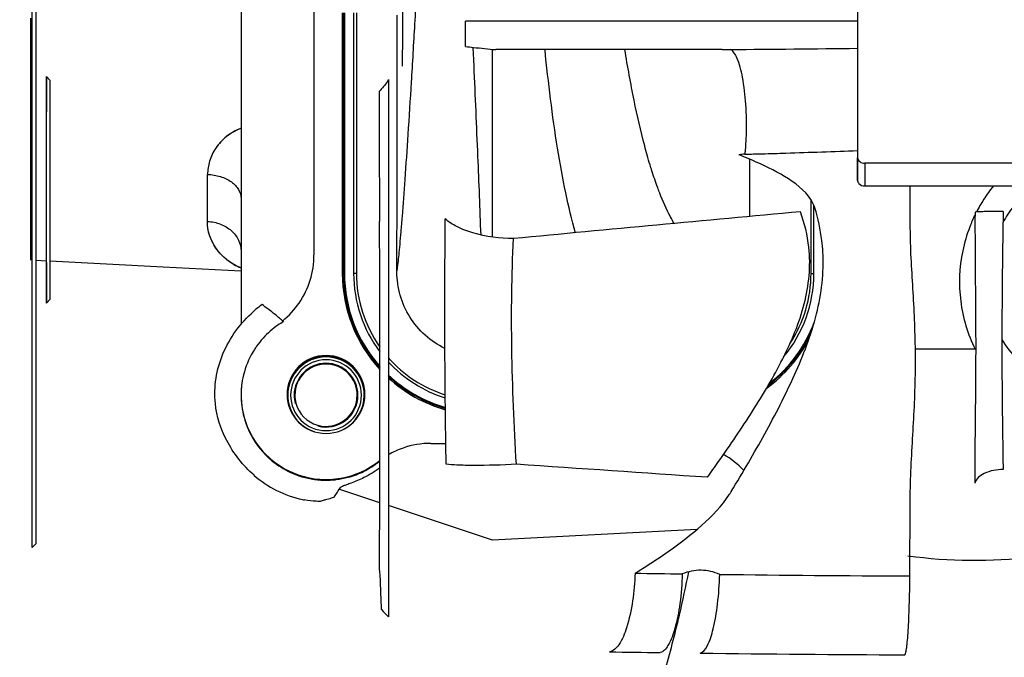
# Model space of a CAD drawing. Units: millimetres. Extents: x -3357 to 17472, y -300 to 20261.
# Drawn here: x 11731 to 11870, y 6768 to 6858 of the extents above; entities that cross this region are included whole.
import ezdxf

# ---------------------------------------------------------------- set-up
doc = ezdxf.new("R2010")
doc.units = ezdxf.units.MM
doc.header["$LTSCALE"] = 300
for name, color, linetype in [('1轮廓实线层', 7, 'Continuous'), ('5剖面线层', 2, 'Continuous'), ('6文字层', 3, 'Continuous'), ('7标注层', 4, 'Continuous')]:
    doc.layers.add(name, color=color, linetype=linetype)
doc.styles.add('TH_GBDIM', font='romans.shx', dxfattribs={"width": 0.8, "bigfont": 'gbcbig.shx'})
doc.dimstyles.new('TH_GBDIM', dxfattribs={"dimscale": 30, "dimtxt": 3.5, "dimasz": 2.5, "dimexe": 2, "dimexo": 0, "dimgap": 1.5, "dimtad": 1, "dimdec": 1, "dimdsep": 46, "dimtxsty": 'TH_GBDIM', "dimcen": 2.5, "dimclrd": 130, "dimclre": 130, "dimclrt": 3, "dimadec": 0, "dimazin": 0, "dimtfac": 0.714286, "dimtdec": 1, "dimtmove": 0, "dimatfit": 3, "dimfxl": 0, "dimtzin": 0, "dimlwd": -1, "dimlwe": -1, "dimarcsym": 0})

# ---------------------------------------------------------------- blocks, each defined once
blk = doc.blocks.new('A$C13EC3E9F')
at = {"layer": '6文字层', "linetype": 'Continuous'}
for p, q in [((-1250, 118.52), (-1250, 50.01)), ((-1162.92, 118.32), (-1162.92, 73.51)), ((-1279.5, 86.24), (-1279.5, 114.78)), ((-1279, 114.3), (-1279, 81.89)), ((-1239.7, 100.28), (-1239.7, 59.8)), ((-1279.75, 93.22), (-1279.75, 92.53)), ((-1279.75, 93.22), (-1279.75, 92.53)), ((-1235.7, 93.99), (-1235.7, 57.19)), ((-1235.7, 93.99), (-1235.7, 57.19)), ((-1235.52, 93.99), (-1235.52, 57.19)), ((-1235.4, 93.99), (-1235.4, 57.19)), ((-1234.1, 93.99), (-1234.1, 57.19)), ((-1233.7, 93.99), (-1233.7, 57.19)), ((-1279.75, 92.53), (-1279.75, 92)), ((-1279.75, 92.53), (-1279.75, 92)), ((-1279.75, 92), (-1279.75, 89.67)), ((-1279.75, 92), (-1279.75, 89.67)), ((-1218.28, 89.21), (-1218.28, 92.8)), ((-1162.92, 92.8), (-1218.28, 92.8)), ((-1279.75, 89.67), (-1279.75, 89.49)), ((-1279.75, 89.67), (-1279.75, 88.21)), ((-1279.75, 89.49), (-1279.75, 88.21)), ((-1217.1, 86.47), (-1217.21, 89.08)), ((-1279.75, 88.21), (-1279.75, 88.1)), ((-1279.75, 88.21), (-1279.75, 84.31)), ((-1279.75, 88.1), (-1279.75, 77.03)), ((-1214.5, 86.59), (-1214.5, 88.81)), ((-1182.04, 88.8), (-1214.04, 88.8)), ((-1279.5, 82.03), (-1279.5, 86.24)), ((-1214.5, 62.31), (-1214.5, 86.59)), ((-1277.5, 79.28), (-1277.5, 84.99)), ((-1277.5, 84.99), (-1277.5, 80.02)), ((-1277, 84.49), (-1277.5, 84.99)), ((-1279.75, 84.31), (-1279.75, 80.67)), ((-1277, 84.49), (-1277, 79.64)), ((-1229.2, 84.55), (-1229.2, 80.56)), ((-1230.48, 82.85), (-1230.48, 79.78)), ((-1279.75, 80.67), (-1279.75, 77.23)), ((-1279.5, 73.36), (-1279.5, 82.03)), ((-1279, 81.89), (-1279, 77.63)), ((-1277.5, 77.84), (-1277.5, 79.28)), ((-1277, 79.64), (-1277, 78.2)), ((-1229.2, 80.56), (-1229.2, 60.12)), ((-1277, 78.2), (-1277, 74.94)), ((-1279.75, 77.23), (-1279.75, 74.02)), ((-1279.75, 77.03), (-1279.75, 74.02)), ((-1279, 77.63), (-1279, 73.3)), ((-1277.5, 72.94), (-1277.5, 77.84)), ((-1279.75, 74.02), (-1279.75, 71.31)), ((-1279.75, 74.02), (-1279.75, 71.31)), ((-1277, 74.94), (-1277, 73.17)), ((-1279.5, 68.97), (-1279.5, 73.36)), ((-1279, 73.3), (-1279, 68.98)), ((-1277.5, 69.39), (-1277.5, 72.94)), ((-1277, 73.17), (-1277, 69.5)), ((-1162.92, 72.74), (-1162.92, 73.51)), ((-1162.92, 73.51), (-1162.92, 72.74)), ((-1162.92, 70.29), (-1162.92, 72.74)), ((-1162.92, 72.74), (-1162.92, 70.29)), ((-1137.92, 72.74), (-1161.92, 72.74)), ((-1161.92, 72.74), (-1161.92, 70.29)), ((-1279.75, 71.31), (-1279.75, 71.05)), ((-1279.75, 71.31), (-1279.75, 71.05)), ((-1279.75, 71.05), (-1279.75, 69.22)), ((-1279.75, 71.05), (-1279.75, 68.35)), ((-1254.74, 64.52), (-1254.74, 71.16)), ((-1254.74, 64.52), (-1254.74, 71.16)), ((-1161.92, 70.29), (-1161.92, 69.53)), ((-1279.75, 69.22), (-1279.75, 68.35)), ((-1279.75, 68.35), (-1279.75, 67.04)), ((-1279.75, 68.35), (-1279.75, 65.95)), ((-1279.5, 64.59), (-1279.5, 68.97)), ((-1279, 68.98), (-1279, 67.64)), ((-1277.5, 67.6), (-1277.5, 69.39)), ((-1277, 69.5), (-1277, 67.64)), ((-1161.92, 69.53), (-1137.92, 69.53)), ((-1155.55, 69.53), (-1155.54, 64.1)), ((-1279.75, 67.04), (-1279.75, 65.95)), ((-1279, 67.64), (-1279, 64.63)), ((-1277.5, 65.82), (-1277.5, 67.6)), ((-1277, 67.64), (-1277, 65.8)), ((-1169.5, 57.19), (-1169.5, 67.61)), ((-1169.1, 57.19), (-1169.1, 66.84)), ((-1279.75, 65.95), (-1279.75, 62.15)), ((-1279.75, 65.95), (-1279.75, 62.15)), ((-1277.5, 62.4), (-1277.5, 65.82)), ((-1277, 65.8), (-1277, 62.28)), ((-1279.5, 60.22), (-1279.5, 64.59)), ((-1279, 64.63), (-1279, 60.32)), ((-1279.75, 62.15), (-1279.75, 59.04)), ((-1279.75, 62.15), (-1279.75, 59.24)), ((-1277.5, 59.29), (-1277.5, 62.4)), ((-1277, 62.28), (-1277, 59.12)), ((-1279.5, 55.92), (-1279.5, 60.22)), ((-1279, 60.32), (-1279, 56.09)), ((-1229.2, 60.12), (-1229.2, 17.44)), ((-1279.75, 59.24), (-1279.75, 59.04)), ((-1277.5, 58.92), (-1279, 59)), ((-1277.5, 58.92), (-1279, 59)), ((-1277.5, 57.92), (-1277.5, 59.29)), ((-1277.5, 58.72), (-1277.5, 52.99)), ((-1277, 59.12), (-1277, 57.75)), ((-1261, 58.06), (-1277, 58.9)), ((-1261, 58.06), (-1277, 58.9)), ((-1277.5, 52.99), (-1277.5, 57.92)), ((-1277, 57.75), (-1277, 53.49)), ((-1250, 57.48), (-1261, 58.06)), ((-1250, 57.48), (-1261, 58.06)), ((-1235.4, 57.19), (-1235.52, 57.19)), ((-1233.7, 57.19), (-1234.1, 57.19)), ((-1169.5, 57.19), (-1169.1, 57.19)), ((-1279.5, 51.72), (-1279.5, 55.92)), ((-1279, 56.09), (-1279, 23.68)), ((-1277, 53.49), (-1277.5, 52.99)), ((-1279.5, 23.22), (-1279.5, 51.72)), ((-1244.27, 50.62), (-1244.14, 50.51)), ((-1244.14, 50.51), (-1244, 50.38)), ((-1146.32, 46.48), (-1154.8, 46.48)), ((-1223.21, 33.19), (-1221.08, 33.19)), ((-1230.4, 24.81), (-1236.05, 26.69)), ((-1155.53, 26.38), (-1155.54, 24.85)), ((-1279, 23.68), (-1279, 18.99)), ((-1214.5, 19.51), (-1229.2, 24.41)), ((-1155.54, 24.85), (-1155.58, 14.47)), ((-1279.5, 18.49), (-1279.5, 23.22)), ((-1185.63, 21.02), (-1214.5, 19.51)), ((-1279, 18.99), (-1279.5, 18.49)), ((-1229.2, 17.44), (-1229.2, 13.09)), ((-1229.2, 13.09), (-1229.2, 8.71))]:
    blk.add_line(p, q, dxfattribs=at)
blk.add_lwpolyline([(-1227.2, 86.47), (-1227.2, 86.45), (-1227.2, 86.49), (-1227.2, 86.7), (-1227.19, 87.08), (-1227.19, 87.63), (-1227.18, 88.32), (-1227.17, 89.12), (-1227.17, 90), (-1227.16, 90.95), (-1227.16, 91.96), (-1227.16, 93.01), (-1227.16, 94.11), (-1227.17, 95.26), (-1227.18, 95.66)], dxfattribs=at)
for centre, radius, start, end in [((-1146.99, 14.84), 107.69, 139.8561, 140.8342), ((1907.14, 81.56), 3137.63, 180.03248, 180.31096), ((-1218.69, 78.08), 40.08, 357.5229, 358.2207), ((-1143.28, -261.48), 337.39, 96.0471, 96.1959), ((-1203.46, 12.93), 65.47, 68.0534, 68.7151), ((-1184.74, 399.46), 325.49, 271.0409, 271.468), ((-1127, 55.99), 21.53, 141.0332, 147.3131), ((-1127, 55.99), 21.53, 147.3131, 152.7005), ((353.72, -16507.98), 16643.85, 95.256115, 95.396265), ((-1127, 55.99), 21.53, 153.9226, 158.8353), ((-1127, 55.99), 17.53, 142.4908, 151.3949), ((-5872.74, 40.48), 4642.36, 359.693, 0.29689), ((-1069.12, 64.29), 86.41, 180.128, 181.4722), ((-1127, 55.99), 21.53, 158.8353, 168.3133), ((-1127, 55.99), 21.53, 168.3133, 187.2693), ((-1246.78, 65.88), 8.55, 240.2663, 247.8473), ((-1251.7, 59.8), 12, 325.5052, 0), ((-1215.7, 57.19), 20, 180, 222.7195), ((-1215.7, 57.19), 20, 180, 222.7195), ((-1215.7, 57.19), 19.82, 180, 222.1519), ((-1215.7, 57.19), 19.7, 180, 221.7834), ((-1215.7, 57.19), 18.4, 180, 217.0263), ((-1215.7, 57.19), 18, 180, 215.3327), ((-1187.5, 57.19), 18.4, 320.182, 0), ((-1187.5, 57.19), 18, 326.8274, 0), ((-1251.7, 59.8), 12, 309.1577, 325.5052), ((-1127, 55.99), 21.53, 187.2693, 206.2188), ((-1238.05, 40.29), 15.39, 125.7243, 131.489), ((-1275.02, 13.97), 47.85, 51.8333, 54.2056), ((-1270.71, 19.46), 40.86, 49.688, 51.8252), ((-1238, 39.99), 12, 119.9819, 124.5406), ((-1187.5, 57.19), 19.7, 308.0723, 339.3943), ((-1238, 39.99), 12, 130.9939, 144.7599), ((-1238, 39.99), 12, 124.5406, 130.9939), ((-1187.5, 57.19), 19.82, 307.2696, 336.0498), ((-1187.5, 57.19), 20, 305.9878, 332.2321), ((-1187.5, 57.19), 20, 305.9878, 332.2321), ((-1238, 39.99), 12, 147.5131, 164.0324), ((-1238, 39.99), 12, 144.7599, 147.5131), ((-1238, 40.09), 5.5, 0, 180), ((-1238, 39.99), 5.5, 90, 170.7829), ((-1238, 39.99), 5.4, 0, 180), ((-1238, 39.99), 5, 0, 180), ((-1238, 39.99), 5.5, 8.7575, 90), ((-1215.7, 57.19), 18, 221.3675, 252.3167), ((-1215.7, 57.19), 18.4, 222.7592, 252.7275), ((-1238, 39.99), 12, 164.0324, 172.1641), ((-1238, 39.99), 4.5, 0, 180), ((-1238, 39.99), 4.4, 0, 180), ((-1215.7, 57.19), 19.7, 226.7164, 253.9504), ((-1215.7, 57.19), 19.82, 227.0272, 254.0513), ((-1215.7, 57.19), 20, 227.5053, 254.2067), ((-1215.7, 57.19), 20, 227.5053, 254.2067), ((-1238, 40.09), 12, 177.2631, 182.0645), ((-1238, 39.99), 12, 176.7822, 180.1348), ((-1238, 39.99), 12, 174.2852, 176.7822), ((-1238, 39.99), 12, 172.1641, 174.2852), ((-1238, 39.99), 12, 180.1348, 181.5872), ((-1238, 39.99), 12, 181.5872, 197.0709), ((-1238, 40.09), 12, 182.0645, 227.8804), ((-1238, 40.09), 5.5, 180, 0), ((-1238, 39.99), 5.4, 180, 252.1861), ((-1238, 39.99), 5, 180, 0), ((-1238, 39.99), 4.5, 180, 195), ((-1238, 39.99), 4.4, 180, 195.0406), ((-1238, 39.99), 4.5, 255, 0), ((-1238, 39.99), 4.4, 254.9562, 0), ((-1238, 39.99), 5.4, 295.3117, 0), ((-1238, 39.99), 4.4, 195.0406, 254.0696), ((-1238, 39.99), 12, 197.0709, 208.0837), ((-1238, 39.99), 4.4, 254.0696, 254.9562), ((-1238, 39.99), 12, 208.0837, 230.1094), ((-1223.21, 21.19), 12, 109.0238, 119.981), ((-1223.21, 21.19), 12, 90, 109.0238), ((-1238, 40.09), 12, 227.8804, 233.6066), ((-1238, 39.99), 12, 230.1094, 232.8626), ((-1238, 40.09), 12, 290.8688, 308.0475), ((-1238, 39.99), 12, 301.6928, 309.3719), ((-1223.21, 21.19), 12, 126.7857, 128.0475), ((-1394.97, 180.76), 260.12, 324.1456, 324.7439), ((-1187.8, 21.19), 12, 42.8213, 60.316), ((-1238, 39.99), 12, 232.8626, 246.6286), ((-1238, 40.09), 12, 233.6066, 290.8688), ((-1238, 39.99), 12, 293.4332, 298.9396), ((-1238, 39.99), 12, 298.9396, 301.6928), ((-1238.06, 40.29), 15.38, 228.8701, 257.6805), ((-1238, 39.99), 12, 246.6286, 251.3547), ((-1238, 39.99), 12, 251.3547, 268.6543), ((-1238, 39.99), 12, 268.6543, 274.1607), ((-1238, 39.99), 12, 274.1607, 276.9139), ((-1238, 39.99), 12, 276.9139, 285.1735), ((-1238, 39.99), 12, 285.1735, 287.9268), ((-1238, 39.99), 12, 287.9268, 293.4332), ((-1264.06, 44.11), 32.91, 325.9481, 328.6077), ((-1238.74, 37.17), 12.18, 257.6813, 259.0987), ((-1192.55, 33.56), 13.8, 326.7758, 328.763), ((-1250.87, 106.75), 107.88, 301.5896, 302.2481), ((-1145.65, 3060.66), 3046.19, 269.08382, 269.20927), ((-1333.19, 43.21), 149.1, 346.7064, 349.1225), ((-1142.49, 3325.02), 3310.57, 269.30935, 269.77343), ((-795.56, 432.23), 606.14, 224.19122, 224.32313), ((-1343.86, 45.71), 160.06, 343.7272, 346.7134), ((-1146.18, 3132.87), 3129.54, 269.05224, 269.18273), ((-1142.48, 3436.57), 3433.26, 269.28765, 269.76983)]:
    blk.add_arc(centre, radius, start, end, dxfattribs=at)
for points, knots in [([(-1227.99, 57.41), (-1227.96, 57.56), (-1227.9, 57.97), (-1227.8, 58.77), (-1227.68, 59.9), (-1227.54, 61.38), (-1227.38, 63.18), (-1227.13, 66.24), (-1226.79, 70.82), (-1226.37, 77.14), (-1225.91, 84.45), (-1225.43, 92.59), (-1225.12, 98.27), (-1224.97, 101.22)], [0, 0, 0, 0, 0.010457, 0.028716, 0.054728, 0.088432, 0.129764, 0.178647, 0.29789, 0.443184, 0.611406, 0.798709, 1, 1, 1, 1]), ([(-1227.99, 57.41), (-1227.99, 60.43), (-1227.96, 66.47), (-1227.96, 75.54), (-1227.97, 84.6), (-1227.94, 90.64), (-1227.93, 93.66)], [0, 0, 0, 0, 0.25, 0.5, 0.75, 1, 1, 1, 1]), ([(-1218.28, 89.21), (-1217.91, 89.18), (-1216.5, 89.04), (-1215.08, 88.84), (-1214.04, 88.8)], [0, 0, 0, 0, 0.261742, 1, 1, 1, 1]), ([(-1202.78, 62.89), (-1203.3, 64.77), (-1204.23, 68.74), (-1205.79, 77.36), (-1206.6, 84.12), (-1207.07, 88.78)], [0, 0, 0, 0, 0.222583, 0.465943, 1, 1, 1, 1]), ([(-1192.99, 75.2), (-1193.56, 77.33), (-1194.58, 81.84), (-1195.4, 86.39), (-1195.8, 88.78)], [0, 0, 0, 0, 0.475069, 1, 1, 1, 1]), ([(-1178.63, 76.83), (-1178.59, 78.24), (-1178.63, 80.94), (-1179.05, 84.56), (-1179.66, 87.07), (-1180.33, 88.37), (-1180.73, 88.75), (-1180.93, 88.81)], [0, 0, 0, 0, 0.338354, 0.647245, 0.876151, 0.950746, 1, 1, 1, 1]), ([(-1216.11, 62.59), (-1216.24, 66.3), (-1216.56, 74.26), (-1216.91, 82.22), (-1217.1, 86.47)], [0, 0, 0, 0, 0.465239, 1, 1, 1, 1]), ([(-1229.31, 84.27), (-1229.3, 84.28), (-1229.25, 84.37), (-1229.22, 84.47), (-1229.2, 84.55)], [0, 0, 0, 0, 0.16514, 1, 1, 1, 1]), ([(-1250, 77.68), (-1250.74, 77.38), (-1252.09, 76.62), (-1253.62, 74.99), (-1254.55, 73.12), (-1254.71, 71.79), (-1254.74, 71.16)], [0, 0, 0, 0, 0.277886, 0.537329, 0.776824, 1, 1, 1, 1]), ([(-1250, 77.68), (-1251.41, 77.12), (-1253.28, 75.69), (-1254.55, 73.12), (-1254.71, 71.79), (-1254.74, 71.16)], [0, 0, 0, 0, 0.534579, 0.775498, 1, 1, 1, 1]), ([(-1191.97, 71.68), (-1192.06, 71.96), (-1192.43, 73.13), (-1192.76, 74.31), (-1192.99, 75.2)], [0, 0, 0, 0, 0.242083, 1, 1, 1, 1]), ([(-1178.82, 74.02), (-1178.8, 74.21), (-1178.72, 74.98), (-1178.67, 75.76), (-1178.65, 76.35)], [0, 0, 0, 0, 0.240716, 1, 1, 1, 1]), ([(-1176.4, 74.08), (-1175.28, 74.11), (-1170.79, 74.24), (-1166.3, 74.41), (-1162.92, 74.53)], [0, 0, 0, 0, 0.248443, 1, 1, 1, 1]), ([(-1170.24, 68.55), (-1171.39, 69.78), (-1174.33, 71.62), (-1177.41, 73.01), (-1178.99, 73.65)], [0, 0, 0, 0, 0.497026, 1, 1, 1, 1]), ([(-1162.92, 73.51), (-1162.92, 73.3), (-1162.64, 72.86), (-1162.17, 72.74), (-1161.92, 72.74)], [0, 0, 0, 0, 0.45358, 1, 1, 1, 1]), ([(-1254.74, 71.16), (-1254.12, 71.14), (-1252.93, 70.95), (-1251.38, 70.22), (-1250.29, 69.13), (-1250, 68.19), (-1250, 67.75)], [0, 0, 0, 0, 0.291893, 0.560073, 0.793637, 1, 1, 1, 1]), ([(-1190.86, 68.53), (-1190.96, 68.78), (-1191.36, 69.82), (-1191.72, 70.87), (-1191.97, 71.68)], [0, 0, 0, 0, 0.241063, 1, 1, 1, 1]), ([(-1188.81, 64.19), (-1189, 64.51), (-1189.77, 65.91), (-1190.42, 67.38), (-1190.86, 68.53)], [0, 0, 0, 0, 0.233235, 1, 1, 1, 1]), ([(-1167.83, 60.23), (-1167.86, 60.76), (-1168.05, 62.86), (-1168.5, 64.94), (-1168.96, 66.45)], [0, 0, 0, 0, 0.253099, 1, 1, 1, 1]), ([(-1146.34, 65.83), (-1146.37, 59.33), (-1146.11, 46.58), (-1146.39, 33.83), (-1146.35, 27.59)], [0, 0, 0, 0, 0.510268, 1, 1, 1, 1]), ([(-1142.36, 65.91), (-1142.84, 65.91), (-1143.73, 65.92), (-1144.92, 65.92), (-1145.76, 65.88), (-1146.21, 65.88), (-1146.34, 65.83)], [0, 0, 0, 0, 0.359319, 0.67114, 0.894382, 1, 1, 1, 1]), ([(-1142.36, 65.91), (-1142.42, 62.73), (-1142.59, 50.59), (-1142.55, 38.45), (-1142.36, 29.49)], [0, 0, 0, 0, 0.261841, 1, 1, 1, 1]), ([(-1251.02, 58.46), (-1252.03, 59.03), (-1253.89, 60.73), (-1254.81, 63.23), (-1254.74, 64.52)], [0, 0, 0, 0, 0.471676, 1, 1, 1, 1]), ([(-1250.01, 57.96), (-1250.62, 58.21), (-1251.81, 58.86), (-1253.33, 60.29), (-1254.23, 61.86), (-1254.69, 63.31), (-1254.76, 64.11), (-1254.74, 64.52)], [0, 0, 0, 0, 0.231417, 0.469368, 0.721761, 0.85749, 1, 1, 1, 1]), ([(-1254.74, 64.52), (-1254.12, 64.49), (-1252.9, 64.25), (-1251.33, 63.33), (-1250.26, 61.96), (-1250, 60.86), (-1250, 60.33)], [0, 0, 0, 0, 0.269828, 0.527874, 0.769803, 1, 1, 1, 1]), ([(-1221.04, 30.26), (-1221.08, 33.21), (-1221.24, 44.76), (-1221.25, 56.31), (-1221.15, 64.91)], [0, 0, 0, 0, 0.255238, 1, 1, 1, 1]), ([(-1211.53, 62.1), (-1213.45, 62.12), (-1216.22, 62.46), (-1219.42, 63.64), (-1220.68, 64.45), (-1221.15, 64.91)], [0, 0, 0, 0, 0.566273, 0.806933, 1, 1, 1, 1]), ([(-1211.12, 30.24), (-1211.41, 35.67), (-1211.92, 46.29), (-1211.76, 56.92), (-1211.53, 62.1)], [0, 0, 0, 0, 0.51194, 1, 1, 1, 1]), ([(-1155.51, 62.07), (-1155.43, 59.19), (-1155.01, 53.36), (-1154.67, 44.51), (-1155.07, 35.49), (-1155.47, 29.44), (-1155.53, 26.38)], [0, 0, 0, 0, 0.242265, 0.490309, 0.743334, 1, 1, 1, 1]), ([(-1182.56, 30.61), (-1180.91, 32.95), (-1177.69, 37.67), (-1173.37, 44.98), (-1170.09, 52.65), (-1169.51, 58.22), (-1169.81, 60.87)], [0, 0, 0, 0, 0.256773, 0.511368, 0.760725, 1, 1, 1, 1]), ([(-1180.76, 26.41), (-1179.13, 29.09), (-1175.97, 34.47), (-1171.71, 42.73), (-1168.41, 51.24), (-1167.65, 57.29), (-1167.83, 60.23)], [0, 0, 0, 0, 0.256284, 0.510527, 0.759904, 1, 1, 1, 1]), ([(-1221.22, 46.6), (-1222.22, 47.08), (-1224.11, 48.35), (-1226.29, 50.95), (-1227.68, 54.05), (-1227.99, 56.29), (-1227.99, 57.41)], [0, 0, 0, 0, 0.250003, 0.500006, 0.750004, 1, 1, 1, 1]), ([(-1248.17, 28.71), (-1249.74, 30.07), (-1252.21, 33.22), (-1254.19, 39.3), (-1253.05, 46.15), (-1250.09, 50.18), (-1248.24, 51.81)], [0, 0, 0, 0, 0.238254, 0.446822, 0.71788, 1, 1, 1, 1]), ([(-1230.39, 29.74), (-1231.1, 29.21), (-1232.42, 28.41), (-1234.05, 27.72), (-1235.03, 27.37), (-1235.5, 27.2), (-1235.78, 27.08), (-1235.94, 27.01), (-1235.96, 26.96)], [0, 0, 0, 0, 0.423539, 0.738737, 0.846502, 0.924189, 0.974489, 1, 1, 1, 1]), ([(-1211.12, 30.24), (-1213.13, 30.13), (-1215.93, 30.03), (-1219.24, 30.1), (-1220.53, 30.18), (-1221.04, 30.26)], [0, 0, 0, 0, 0.609496, 0.84448, 1, 1, 1, 1]), ([(-1142.36, 29.49), (-1143.28, 29.48), (-1144.78, 29.27), (-1146.24, 28.19), (-1146.35, 27.59)], [0, 0, 0, 0, 0.597341, 1, 1, 1, 1]), ([(-1238.93, 25), (-1239.08, 25), (-1239.79, 25.01), (-1240.49, 25.1), (-1241.04, 25.21)], [0, 0, 0, 0, 0.209211, 1, 1, 1, 1]), ([(-1238.68, 25.04), (-1238.69, 25.03), (-1238.7, 25.03), (-1238.72, 25.02), (-1238.72, 25.02)], [0, 0, 0, 0, 0.515256, 1, 1, 1, 1]), ([(-1238.24, 25.17), (-1238.29, 25.16), (-1238.44, 25.12), (-1238.58, 25.08), (-1238.68, 25.04)], [0, 0, 0, 0, 0.311783, 1, 1, 1, 1]), ([(-1236.79, 25.68), (-1236.83, 25.62), (-1237, 25.54), (-1237.42, 25.37), (-1237.81, 25.28), (-1238.07, 25.21)], [0, 0, 0, 0, 0.152628, 0.4017, 1, 1, 1, 1]), ([(-1189.54, 18.01), (-1187.95, 19.14), (-1184.85, 21.51), (-1182.09, 24.36), (-1181.01, 26)], [0, 0, 0, 0, 0.498538, 1, 1, 1, 1]), ([(-1238.72, 25.02), (-1238.73, 25.01), (-1238.8, 25), (-1238.87, 25), (-1238.93, 25)], [0, 0, 0, 0, 0.11207, 1, 1, 1, 1]), ([(-1132.6, 18.07), (-1134.46, 17.67), (-1142.13, 16.41), (-1150.01, 16.47), (-1155.81, 17.27)], [0, 0, 0, 0, 0.245735, 1, 1, 1, 1]), ([(-1230.35, 14.37), (-1230.36, 14.48), (-1230.39, 14.89), (-1230.42, 15.3), (-1230.44, 15.6)], [0, 0, 0, 0, 0.26933, 1, 1, 1, 1]), ([(-1230.17, 9.71), (-1230.18, 10.15), (-1230.23, 11.7), (-1230.29, 13.25), (-1230.35, 14.37)], [0, 0, 0, 0, 0.281065, 1, 1, 1, 1]), ([(-1194.36, 14.85), (-1194.45, 12.26), (-1194.9, 8.71), (-1196.31, 5.01), (-1197.41, 3.85), (-1197.95, 3.76)], [0, 0, 0, 0, 0.645831, 0.865964, 1, 1, 1, 1]), ([(-1187.69, 14.75), (-1187.73, 13.36), (-1187.92, 10.77), (-1188.59, 7.33), (-1189.37, 4.97), (-1190.33, 3.74), (-1190.82, 3.65)], [0, 0, 0, 0, 0.352849, 0.655291, 0.87433, 1, 1, 1, 1]), ([(-1182.4, 14.68), (-1183.22, 15.06), (-1185.03, 15.47), (-1186.85, 15.1), (-1187.69, 14.75)], [0, 0, 0, 0, 0.499157, 1, 1, 1, 1]), ([(-1185.17, 3.57), (-1184.71, 3.67), (-1183.87, 4.95), (-1183.19, 7.27), (-1182.61, 10.71), (-1182.44, 13.29), (-1182.4, 14.68)], [0, 0, 0, 0, 0.11937, 0.337884, 0.642926, 1, 1, 1, 1]), ([(-1155.58, 14.47), (-1155.6, 13.07), (-1155.63, 11.05), (-1155.73, 8.48), (-1155.81, 6.85), (-1155.91, 5.49), (-1156.01, 4.44), (-1156.13, 3.78), (-1156.19, 3.41), (-1156.28, 3.34)], [0, 0, 0, 0, 0.374245, 0.542367, 0.690382, 0.813504, 0.907797, 0.970377, 1, 1, 1, 1])]:
    blk.add_open_spline(points, degree=3, knots=knots, dxfattribs=at)
for points in [[(-1182.04, 88.8), (-1181.67, 88.81), (-1181.3, 88.81), (-1180.93, 88.81)], [(-1180.93, 88.81), (-1174.92, 88.84), (-1168.92, 88.91), (-1162.92, 88.97)], [(-1178.19, 73.32), (-1178.2, 70.62), (-1178.21, 67.92), (-1178.21, 65.21)], [(-1162.92, 70.29), (-1162.92, 70.14), (-1162.85, 69.99), (-1162.75, 69.87)], [(-1162.75, 69.87), (-1162.56, 69.64), (-1162.22, 69.53), (-1161.92, 69.53)], [(-1168.96, 66.45), (-1169.19, 67.23), (-1169.68, 67.95), (-1170.24, 68.55)], [(-1169.81, 60.87), (-1170, 62.58), (-1170.41, 64.27), (-1170.99, 65.88)], [(-1142.54, 47.87), (-1141.42, 45.83), (-1139.59, 44.21), (-1137.74, 42.8)], [(-1184.14, 28.4), (-1193.13, 29.01), (-1202.12, 29.62), (-1211.12, 30.24)], [(-1238.07, 25.21), (-1238.13, 25.19), (-1238.18, 25.18), (-1238.24, 25.17)], [(-1193.3, 15.51), (-1192.03, 16.31), (-1190.77, 17.14), (-1189.54, 18.01)]]:
    blk.add_open_spline(points, degree=3, dxfattribs=at)
blk = doc.blocks.new('A$C4D674EBB')
at = {"layer": '1轮廓实线层'}
blk.add_blockref('A$C13EC3E9F', (-232, 315.02), dxfattribs=at)
blk = doc.blocks.new('*D35')
at = {"layer": '7标注层', "color": 130, "transparency": 16777216}
for p, q in [((12046.49, 8672.28), (10819.96, 8672.28)), ((10879.96, 6325.15), (10879.96, 8597.28)), ((11050.69, 6250.15), (10819.96, 6250.15))]:
    blk.add_line(p, q, dxfattribs=at)
for points in [[(10867.46, 8597.28), (10892.46, 8597.28), (10879.96, 8672.28)], [(10867.46, 6325.15), (10892.46, 6325.15), (10879.96, 6250.15)]]:
    blk.add_solid(points, dxfattribs=at)
at = {"layer": 'Defpoints', "color": 0, "transparency": 16777216}
for p in [(10879.96, 8672.28), (12046.49, 8672.28), (11050.69, 6250.15)]:
    blk.add_point(p, dxfattribs=at)
at = {"layer": '7标注层', "color": 3, "transparency": 16777216, "insert": (10782.46, 7979.11), "char_height": 105, "attachment_point": 5, "rotation": 90, "style": 'TH_GBDIM'}
blk.add_mtext('{2422}{}{}', dxfattribs=at)

msp = doc.modelspace()

# ---------------------------------------------------------------- hatches: boundary and pattern name
at = {"layer": '5剖面线层'}
h = msp.add_hatch(dxfattribs=at)
h.set_pattern_fill('AR-B816', color=256, style=0)
h.set_pattern_definition([(0, (0, 35.56), (0, 203.2), []), (90, (0, 35.56), (-203.2, 203.2), [203.2, -203.2])])
edge = h.paths.add_edge_path()
edge.add_line((9543.963, 9350.154), (16543.963, 9385.709))
edge.add_line((9843.963, 9350.154), (9843.963, 5985.709))
edge.add_line((9543.963, 9350.154), (9543.963, 7800.154))
edge.add_line((9575.174, 7800.154), (9693.963, 7800.154))
edge.add_line((9693.963, 7800.154), (9843.963, 7800.154))

# ---------------------------------------------------------------- block references
at = {"layer": '1轮廓实线层'}
msp.add_blockref('A$C4D674EBB', (13243.988, 6450.129), dxfattribs=at)

# ---------------------------------------------------------------- dimensions: what is measured, and where the dimension line sits
at = {"layer": '7标注层'}
dim = msp.add_linear_dim(base=(10879.964, 8672.284), p1=(11050.692, 6250.154), p2=(12046.488, 8672.284), angle=90, text='{<>}{}{}', dimstyle='TH_GBDIM', override={"dimexo": 0, "dimgap": 1.5, "dimtad": 1, "dimjust": 0, "dimdec": 0, "dimlfac": 1, "dimse1": 0, "dimse2": 0, "dimsd1": 0, "dimsd2": 0}, dxfattribs=at)
dim.commit()
dim.dimension.update_dxf_attribs({"geometry": '*D35', "text_midpoint": (10879.964, 7979.11), "dimtype": 160})

doc.saveas('drawing.dxf')
